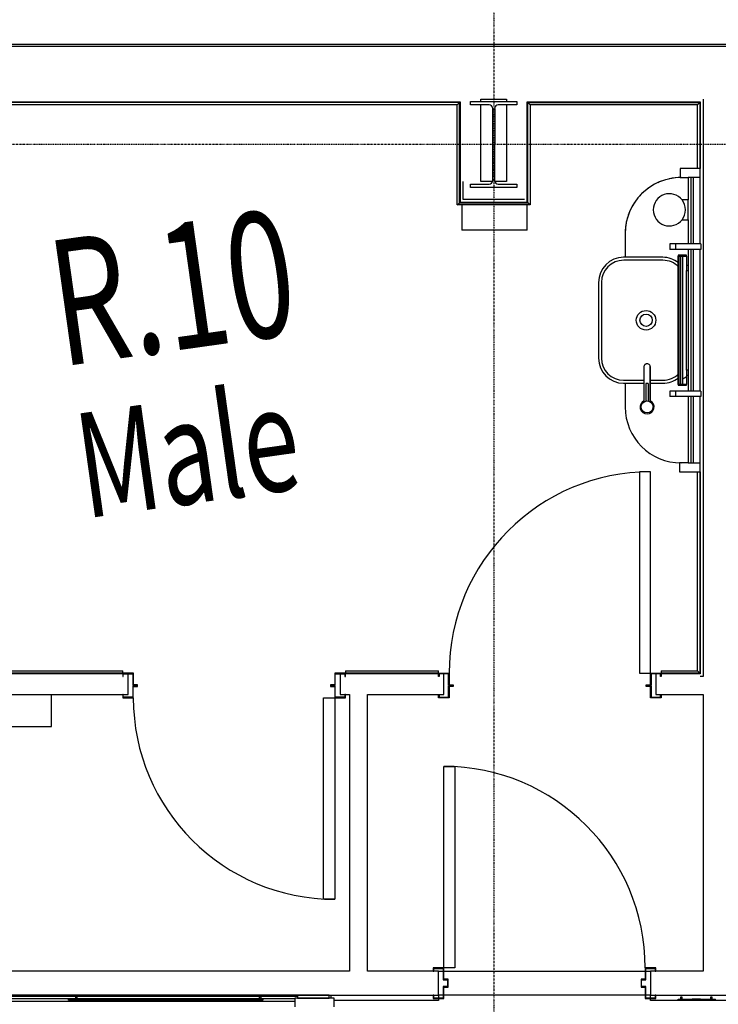
# Model space of a CAD drawing. Extents: x -87894 to 108500, y -15724 to 39750.
# Drawn here: x -19290 to -16792, y 15777 to 19297 of the extents above; entities that cross this region are included whole.
import ezdxf

# ---------------------------------------------------------------- set-up
doc = ezdxf.new("R2010")
doc.units = 0
doc.linetypes.add('X-2931-F$0$EDG-1DOT-2', pattern=[5, 2, -1.4, 0.2, -1.4])
for name, color, linetype in [('X-2931-F$0$A-AREA-IDEN', 31, 'CONTINUOUS'), ('X-2931-F$0$A-DOOR-1', 11, 'CONTINUOUS'), ('X-2931-F$0$A-DOOR-2', 11, 'CONTINUOUS'), ('X-2931-F$0$A-DOOR-FRAM-1', 11, 'CONTINUOUS'), ('X-2931-F$0$A-FLOR', 11, 'CONTINUOUS'), ('X-2931-F$0$A-FLOR-1', 11, 'CONTINUOUS'), ('X-2931-F$0$A-GENM-3', 11, 'CONTINUOUS'), ('X-2931-F$0$A-GENM-4', 11, 'CONTINUOUS'), ('X-2931-F$0$A-WALL', 8, 'CONTINUOUS'), ('X-2931-F$0$A-WALL-1', 8, 'CONTINUOUS'), ('X-2931-F$0$A-WALL-3', 8, 'CONTINUOUS'), ('X-2931-F$0$A-WALL-4', 8, 'CONTINUOUS'), ('X-2931-F$0$I-WALL-1', 8, 'CONTINUOUS'), ('X-2931-F$0$I-WALL-2', 8, 'CONTINUOUS'), ('X-2931-F$0$P-SANR-FIXT', 11, 'CONTINUOUS'), ('X-2931-F$0$P-SANR-FIXT-2', 11, 'CONTINUOUS'), ('X-2931-F$0$Q-CASE', 11, 'CONTINUOUS'), ('X-2931-F$0$Q-CASE-2', 11, 'CONTINUOUS'), ('X-2931-F$0$Q-CASE-3', 11, 'CONTINUOUS'), ('X-2931-F$0$S-COLS-2', 8, 'CONTINUOUS'), ('X-2931-F$0$S-GRID-1', 133, 'X-2931-F$0$EDG-1DOT-2'), ('X-XREF', 7, 'CONTINUOUS')]:
    doc.layers.add(name, color=color, linetype=linetype)
doc.styles.add('X-2931-F$0$EDG', font='edg.shx', dxfattribs={"width": 0.9})

# ---------------------------------------------------------------- blocks, each defined once
blk = doc.blocks.new('X-2931-F')
at = {"layer": 'X-2931-F$0$A-DOOR-1'}
for centre, start, end in [((-14508, 19166.7), 82, 172), ((-15638.3, 19236.6), 172, 262), ((-15386.4, 18226.8), 352, 82)]:
    blk.add_arc(centre, 720, start, end, dxfattribs=at)
at = {"layer": 'X-2931-F$0$A-DOOR-2'}
for p, q in [((-14447.4, 19885.2), (-14547.6, 19172.2)), ((-14508, 19166.7), (-14407.8, 19879.6)), ((-14407.8, 19879.6), (-14447.4, 19885.2)), ((-15778.1, 18529.2), (-15677.9, 19242.2)), ((-15638.3, 19236.6), (-15738.5, 18523.6)), ((-15677.9, 19242.2), (-15638.3, 19236.6)), ((-14547.6, 19172.2), (-14508, 19166.7)), ((-15386.4, 18226.8), (-15286.2, 18939.7)), ((-15286.2, 18939.7), (-15246.6, 18934.2)), ((-15246.6, 18934.2), (-15346.8, 18221.2)), ((-15738.5, 18523.6), (-15778.1, 18529.2)), ((-15346.8, 18221.2), (-15386.4, 18226.8))]:
    blk.add_line(p, q, dxfattribs=at)
at = {"layer": 'X-2931-F$0$A-DOOR-FRAM-1'}
for p, q in [((-16376.6, 19429.3), (-16378.3, 19417.4)), ((-16339, 19424), (-16376.6, 19429.3)), ((-16378.3, 19417.4), (-16376.3, 19417.1)), ((-16376.3, 19417.1), (-16374.9, 19427)), ((-16374.9, 19427), (-16341.3, 19422.3)), ((-16341.3, 19422.3), (-16347, 19381.7)), ((-16344.7, 19383.4), (-16339, 19424)), ((-16347.3, 19379.7), (-16353, 19339.1)), ((-16351.3, 19336.8), (-16345.6, 19377.4)), ((-16332.4, 19377.6), (-16347.3, 19379.7)), ((-16347, 19381.7), (-16332.1, 19379.6)), ((-16345.6, 19377.4), (-16330.7, 19375.4)), ((-16329.9, 19381.3), (-16344.7, 19383.4)), ((-16332.1, 19379.6), (-16332.4, 19377.6)), ((-16330.7, 19375.4), (-16329.9, 19381.3)), ((-16387.2, 19354), (-16388.9, 19342.1)), ((-16388.9, 19342.1), (-16351.3, 19336.8)), ((-16385.2, 19353.7), (-16387.2, 19354)), ((-16386.6, 19343.8), (-16385.2, 19353.7)), ((-16353, 19339.1), (-16386.6, 19343.8)), ((-15626, 19323.8), (-15631.7, 19283.2)), ((-15588.4, 19318.5), (-15626, 19323.8)), ((-15630, 19280.9), (-15624.3, 19321.5)), ((-15624.3, 19321.5), (-15590.7, 19316.8)), ((-15590.7, 19316.8), (-15592, 19306.9)), ((-15592, 19306.9), (-15590.1, 19306.6)), ((-15590.1, 19306.6), (-15588.4, 19318.5)), ((-15646.6, 19285.3), (-15647.4, 19279.3)), ((-15647.4, 19279.3), (-15632.6, 19277.2)), ((-15631.7, 19283.2), (-15646.6, 19285.3)), ((-15645.2, 19281), (-15644.9, 19283)), ((-15630.3, 19278.9), (-15645.2, 19281)), ((-15644.9, 19283), (-15630, 19280.9)), ((-15632.6, 19277.2), (-15638.3, 19236.6)), ((-15636, 19238.3), (-15630.3, 19278.9)), ((-15260.3, 19260.3), (-15258.6, 19272.1)), ((-15258.3, 19260), (-15260.3, 19260.3)), ((-15258.6, 19272.1), (-15221, 19266.9)), ((-15256.9, 19269.9), (-15258.3, 19260)), ((-15223.3, 19265.2), (-15256.9, 19269.9)), ((-15229, 19224.6), (-15223.3, 19265.2)), ((-15221, 19266.9), (-15226.7, 19226.3)), ((-15638.3, 19236.6), (-15600.6, 19231.3)), ((-15602.3, 19233.6), (-15636, 19238.3)), ((-15601, 19243.5), (-15602.3, 19233.6)), ((-15599, 19243.2), (-15601, 19243.5)), ((-15600.6, 19231.3), (-15599, 19243.2)), ((-15235, 19182), (-15229.2, 19222.6)), ((-15227.5, 19220.3), (-15233.3, 19179.7)), ((-15229.2, 19222.6), (-15214.4, 19220.5)), ((-15214.1, 19222.5), (-15229, 19224.6)), ((-15212.7, 19218.2), (-15227.5, 19220.3)), ((-15226.7, 19226.3), (-15211.9, 19224.2)), ((-15214.4, 19220.5), (-15214.1, 19222.5)), ((-15211.9, 19224.2), (-15212.7, 19218.2)), ((-15270.9, 19185), (-15269.2, 19196.9)), ((-15233.3, 19179.7), (-15270.9, 19185)), ((-15269.2, 19196.9), (-15267.2, 19196.6)), ((-15267.2, 19196.6), (-15268.6, 19186.7)), ((-15268.6, 19186.7), (-15235, 19182)), ((-14513.7, 19126.1), (-14508, 19166.7)), ((-14506.3, 19164.4), (-14512, 19123.8)), ((-14508, 19166.7), (-14470.4, 19161.4)), ((-14472.6, 19159.7), (-14506.3, 19164.4)), ((-14474, 19149.8), (-14472.6, 19159.7)), ((-14472.1, 19149.5), (-14474, 19149.8)), ((-14470.4, 19161.4), (-14472.1, 19149.5)), ((-14529.4, 19122.2), (-14528.6, 19128.1)), ((-14514.6, 19120.1), (-14529.4, 19122.2)), ((-14528.6, 19128.1), (-14513.7, 19126.1)), ((-14526.9, 19125.9), (-14527.1, 19123.9)), ((-14527.1, 19123.9), (-14512.3, 19121.8)), ((-14512, 19123.8), (-14526.9, 19125.9)), ((-14520.3, 19079.5), (-14514.6, 19120.1)), ((-14512.3, 19121.8), (-14518, 19081.2)), ((-14482.6, 19074.2), (-14520.3, 19079.5)), ((-14518, 19081.2), (-14484.3, 19076.5)), ((-14484.3, 19076.5), (-14482.9, 19086.4)), ((-14482.9, 19086.4), (-14481, 19086.1)), ((-14481, 19086.1), (-14482.6, 19074.2)), ((-15424, 18232), (-15425.7, 18220.2)), ((-15386.4, 18226.8), (-15424, 18232)), ((-15425.7, 18220.2), (-15423.7, 18219.9)), ((-15423.7, 18219.9), (-15422.3, 18229.8)), ((-15422.3, 18229.8), (-15388.6, 18225)), ((-15388.6, 18225), (-15394.3, 18184.4)), ((-15392.1, 18186.1), (-15386.4, 18226.8)), ((-15394.3, 18184.4), (-15379.5, 18182.4)), ((-15377.2, 18184.1), (-15392.1, 18186.1)), ((-15379.5, 18182.4), (-15382.8, 18158.6)), ((-15381.1, 18156.3), (-15377.2, 18184.1)), ((-15437.6, 18135), (-15439.3, 18123.1)), ((-15435.7, 18134.7), (-15437.6, 18135)), ((-15437, 18124.8), (-15435.7, 18134.7)), ((-15397.7, 18160.7), (-15403.4, 18120.1)), ((-15401.7, 18117.8), (-15396, 18158.4)), ((-15382.8, 18158.6), (-15397.7, 18160.7)), ((-15396, 18158.4), (-15381.1, 18156.3)), ((-14673.4, 18126.5), (-14679.1, 18085.9)), ((-14635.7, 18121.3), (-14673.4, 18126.5)), ((-15439.3, 18123.1), (-15401.7, 18117.8)), ((-15403.4, 18120.1), (-15437, 18124.8)), ((-14677.4, 18083.7), (-14671.7, 18124.3)), ((-14671.7, 18124.3), (-14638, 18119.6)), ((-14638, 18119.6), (-14639.4, 18109.7)), ((-14639.4, 18109.7), (-14637.4, 18109.4)), ((-14637.4, 18109.4), (-14635.7, 18121.3)), ((-14693.9, 18088), (-14697.8, 18060.3)), ((-14697.8, 18060.3), (-14683, 18058.2)), ((-14695.6, 18062), (-14692.2, 18085.8)), ((-14680.7, 18059.9), (-14695.6, 18062)), ((-14679.1, 18085.9), (-14693.9, 18088)), ((-14692.2, 18085.8), (-14677.4, 18083.7)), ((-14683, 18058.2), (-14688.7, 18017.6)), ((-14686.4, 18019.3), (-14680.7, 18059.9)), ((-14651.4, 18024.5), (-14652.8, 18014.6)), ((-14649.4, 18024.2), (-14651.4, 18024.5)), ((-14651.1, 18012.3), (-14649.4, 18024.2)), ((-14688.7, 18017.6), (-14651.1, 18012.3)), ((-14652.8, 18014.6), (-14686.4, 18019.3))]:
    blk.add_line(p, q, dxfattribs=at)
at = {"layer": 'X-2931-F$0$A-FLOR'}
for p, q in [((-15402, 18130), (-15418.8, 18132.3)), ((-14687, 18029.5), (-15400, 18129.7)), ((-14668.2, 18026.9), (-14685, 18029.2))]:
    blk.add_line(p, q, dxfattribs=at)
at = {"layer": 'X-2931-F$0$A-FLOR-1'}
for p, q in [((-15406.9, 18217.5), (-15390, 18215.1)), ((-15388, 18214.9), (-14675, 18114.7)), ((-14673.1, 18114.4), (-14656.2, 18112))]:
    blk.add_line(p, q, dxfattribs=at)
at = {"layer": 'X-2931-F$0$A-GENM-3'}
for p, q in [((-15918.1, 18202.5), (-15919.5, 18192.6)), ((-15806.2, 18186.8), (-15918.1, 18202.5)), ((-15928.4, 18193.9), (-15932.9, 18162.2)), ((-15789.9, 18174.4), (-15928.4, 18193.9)), ((-15919.5, 18192.6), (-15807.6, 18176.9)), ((-15807.6, 18176.9), (-15806.2, 18186.8)), ((-15794.3, 18142.7), (-15789.9, 18174.4))]:
    blk.add_line(p, q, dxfattribs=at)
at = {"layer": 'X-2931-F$0$A-GENM-4'}
for p, q in [((-14909.2, 21275), (-17128.7, 21586.9)), ((-14900.2, 21281.8), (-17127.6, 21594.8)), ((-14959, 20920.5), (-14909.2, 21275)), ((-14950, 20927.3), (-14900.2, 21281.8)), ((-14909.2, 21275), (-14900.2, 21281.8)), ((-14708.3, 20893.3), (-14658.5, 21247.8)), ((-14651.7, 21238.8), (-14701.5, 20884.3)), ((-14658.5, 21247.8), (-14049.9, 21162.3)), ((-14651.7, 21238.8), (-14658.5, 21247.8)), ((-14058.8, 21155.5), (-14651.7, 21238.8)), ((-14090.6, 20929.4), (-14058.8, 21155.5)), ((-14049.9, 21162.3), (-14082.7, 20928.3)), ((-14058.8, 21155.5), (-14049.9, 21162.3)), ((-14959, 20920.5), (-14950, 20927.3)), ((-14701.5, 20884.3), (-14959, 20920.5)), ((-14950, 20927.3), (-14708.3, 20893.3)), ((-14701.5, 20884.3), (-14708.3, 20893.3)), ((-14340.5, 19151.2), (-14241.5, 19856)), ((-14233.6, 19854.9), (-14333.8, 19142.2)), ((-16376.6, 19429.3), (-17411.5, 19574.8)), ((-17410.4, 19582.6), (-16375.5, 19437.2)), ((-16376.6, 19429.3), (-16375.5, 19437.2)), ((-15587.3, 19326.4), (-15588.4, 19318.5)), ((-15587.3, 19326.4), (-15257.5, 19280.1)), ((-15258.6, 19272.2), (-15588.4, 19318.5)), ((-15258.6, 19272.2), (-15257.5, 19280.1)), ((-14469.3, 19169.3), (-14470.4, 19161.4)), ((-14333.8, 19142.2), (-14470.4, 19161.4)), ((-14469.3, 19169.3), (-14340.5, 19151.2)), ((-14340.5, 19151.2), (-14333.8, 19142.2)), ((-16705.3, 18305.8), (-16706.4, 18297.9)), ((-16698.9, 18304.9), (-16705.3, 18305.8)), ((-16698.9, 18304.9), (-16705.3, 18305.8)), ((-16700, 18297), (-16698.9, 18304.9)), ((-16731.7, 18299.4), (-16731.4, 18301.4)), ((-16709.8, 18296.3), (-16731.7, 18299.4)), ((-16731.4, 18301.4), (-16709.5, 18298.3)), ((-16709.5, 18298.3), (-16709.8, 18296.3)), ((-16689.4, 18293.4), (-16709.8, 18296.3)), ((-16709.5, 18298.3), (-16689.1, 18295.4)), ((-16689.1, 18295.4), (-16689.4, 18293.4)), ((-16672.2, 18291), (-16689.4, 18293.4)), ((-16689.1, 18295.4), (-16671.9, 18293)), ((-16671.9, 18293), (-16672.2, 18291)), ((-16663.1, 18289.7), (-16672.2, 18291)), ((-16672.2, 18291), (-16669.5, 18290.6)), ((-16667.4, 18290.4), (-16672.2, 18291)), ((-16671.9, 18293), (-16667.1, 18292.3)), ((-16669.2, 18292.6), (-16671.9, 18293)), ((-16671.9, 18293), (-16662.8, 18291.7)), ((-16669.2, 18292.6), (-16669.5, 18290.6)), ((-16669.5, 18290.6), (-16665.8, 18290.1)), ((-16665.5, 18292.1), (-16669.2, 18292.6)), ((-16667.1, 18292.3), (-16667.4, 18290.4)), ((-16665.8, 18290.1), (-16667.4, 18290.4)), ((-16667.1, 18292.3), (-16665.5, 18292.1)), ((-16665.5, 18292.1), (-16665.8, 18290.1)), ((-16665.5, 18292.1), (-16665.8, 18290.1)), ((-16662.8, 18291.7), (-16663.1, 18289.7)), ((-16644.2, 18287.1), (-16663.1, 18289.7)), ((-16662.8, 18291.7), (-16643.9, 18289.1)), ((-16643.9, 18289.1), (-16644.2, 18287.1)), ((-16606.7, 18281.8), (-16644.2, 18287.1)), ((-16643.9, 18289.1), (-16606.4, 18283.8)), ((-16606.4, 18283.8), (-16606.7, 18281.8)), ((-16588, 18279.2), (-16606.7, 18281.8)), ((-16606.4, 18283.8), (-16587.8, 18281.2)), ((-16593.1, 18281.9), (-16593.4, 18279.9)), ((-16589.4, 18279.4), (-16593.4, 18279.9)), ((-16593.4, 18279.9), (-16588, 18279.2)), ((-16587.8, 18281.2), (-16593.1, 18281.9)), ((-16593.1, 18281.9), (-16589.1, 18281.4)), ((-16590.4, 18281.5), (-16590.7, 18279.6)), ((-16590.4, 18281.5), (-16590.7, 18279.6)), ((-16588, 18279.2), (-16590.7, 18279.6)), ((-16590.7, 18279.6), (-16588, 18279.2)), ((-16587.8, 18281.2), (-16590.4, 18281.5)), ((-16590.4, 18281.5), (-16587.8, 18281.2)), ((-16589.1, 18281.4), (-16589.4, 18279.4)), ((-16587.8, 18281.2), (-16588, 18279.2)), ((-16580.2, 18278.1), (-16588, 18279.2)), ((-16587.8, 18281.2), (-16579.9, 18280.1)), ((-16579.9, 18280.1), (-16580.2, 18278.1)), ((-16567.5, 18276.3), (-16580.2, 18278.1)), ((-16579.9, 18280.1), (-16567.2, 18278.3)), ((-16567.2, 18278.3), (-16567.5, 18276.3)), ((-16554.9, 18274.5), (-16567.5, 18276.3)), ((-16567.2, 18278.3), (-16554.6, 18276.5)), ((-16554.6, 18276.5), (-16554.9, 18274.5)), ((-16544.7, 18273.1), (-16554.9, 18274.5)), ((-16554.6, 18276.5), (-16544.4, 18275.1)), ((-16544.4, 18275.1), (-16544.7, 18273.1)), ((-16535.5, 18271.8), (-16544.7, 18273.1)), ((-16544.4, 18275.1), (-16535.3, 18273.8)), ((-16544.1, 18275), (-16544.4, 18273.1)), ((-16544.1, 18275), (-16544.4, 18273.1)), ((-16535.3, 18273.8), (-16535.5, 18271.8)), ((-16486.8, 18265), (-16535.5, 18271.8)), ((-16535.3, 18273.8), (-16486.5, 18267)), ((-16486.5, 18267), (-16486.8, 18265)), ((-16486.5, 18267), (-16472.4, 18265)), ((-16472.6, 18263), (-16486.8, 18265)), ((-16472.4, 18265), (-16472.6, 18263)), ((-16452.2, 18260.1), (-16472.6, 18263)), ((-16472.4, 18265), (-16452, 18262.1)), ((-16452, 18262.1), (-16452.2, 18260.1)), ((-16435.1, 18257.7), (-16452.2, 18260.1)), ((-16452, 18262.1), (-16434.8, 18259.7)), ((-16434.8, 18259.7), (-16435.1, 18257.7)), ((-16426, 18256.4), (-16435.1, 18257.7)), ((-16435.1, 18257.7), (-16432.4, 18257.3)), ((-16430.3, 18257), (-16435.1, 18257.7)), ((-16434.8, 18259.7), (-16430, 18259)), ((-16432.1, 18259.3), (-16434.8, 18259.7)), ((-16434.8, 18259.7), (-16425.7, 18258.4)), ((-16432.1, 18259.3), (-16432.4, 18257.3)), ((-16432.4, 18257.3), (-16428.7, 18256.8)), ((-16428.4, 18258.8), (-16432.1, 18259.3)), ((-16430, 18259), (-16430.3, 18257)), ((-16428.7, 18256.8), (-16430.3, 18257)), ((-16430, 18259), (-16428.4, 18258.8)), ((-16428.4, 18258.8), (-16428.7, 18256.8)), ((-16428.4, 18258.8), (-16428.7, 18256.8)), ((-16425.7, 18258.4), (-16426, 18256.4)), ((-16404.5, 18253.4), (-16426, 18256.4)), ((-16425.7, 18258.4), (-16404.2, 18255.4)), ((-16411, 18256.3), (-16411.2, 18254.4)), ((-16411, 18256.3), (-16411.2, 18254.4)), ((-16409.5, 18254.1), (-16411.2, 18254.4)), ((-16411.2, 18254.4), (-16408.3, 18253.9)), ((-16408, 18255.9), (-16411, 18256.3)), ((-16411, 18256.3), (-16409.3, 18256.1)), ((-16409.3, 18256.1), (-16409.5, 18254.1)), ((-16404.5, 18253.4), (-16409.5, 18254.1)), ((-16409.3, 18256.1), (-16404.2, 18255.4)), ((-16408, 18255.9), (-16408.3, 18253.9)), ((-16408.3, 18253.9), (-16404.5, 18253.4)), ((-16404.2, 18255.4), (-16408, 18255.9)), ((-16404.2, 18255.4), (-16404.5, 18253.4)), ((-16396, 18252.2), (-16404.5, 18253.4)), ((-16404.2, 18255.4), (-16395.7, 18254.2)), ((-16395.7, 18254.2), (-16396, 18252.2)), ((-16384.3, 18250.6), (-16396, 18252.2)), ((-16395.7, 18254.2), (-16384, 18252.5)), ((-16384.3, 18250.6), (-16384, 18252.5)), ((-16372.5, 18248.9), (-16384.3, 18250.6)), ((-16384, 18252.5), (-16372.2, 18250.9)), ((-16372.2, 18250.9), (-16372.5, 18248.9)), ((-16364.1, 18247.7), (-16372.5, 18248.9)), ((-16372.2, 18250.9), (-16363.8, 18249.7)), ((-16363.8, 18249.7), (-16364.1, 18247.7)), ((-16364.1, 18247.7), (-16360.3, 18247.2)), ((-16359, 18247), (-16364.1, 18247.7)), ((-16334.7, 18243.6), (-16364.1, 18247.7)), ((-16363.8, 18249.7), (-16358.8, 18249)), ((-16360, 18249.2), (-16363.8, 18249.7)), ((-16363.8, 18249.7), (-16334.4, 18245.6)), ((-16360, 18249.2), (-16360.3, 18247.2)), ((-16360.3, 18247.2), (-16357.4, 18246.8)), ((-16357.1, 18248.8), (-16360, 18249.2)), ((-16358.8, 18249), (-16359, 18247)), ((-16357.4, 18246.8), (-16359, 18247)), ((-16358.8, 18249), (-16357.1, 18248.8)), ((-16357.1, 18248.8), (-16357.4, 18246.8)), ((-16357.1, 18248.8), (-16357.4, 18246.8)), ((-16341.2, 18246.5), (-16341.5, 18244.5)), ((-16341.2, 18246.5), (-16341.5, 18244.5)), ((-16339.8, 18244.3), (-16341.5, 18244.5)), ((-16341.5, 18244.5), (-16338.6, 18244.1)), ((-16338.3, 18246.1), (-16341.2, 18246.5)), ((-16341.2, 18246.5), (-16339.5, 18246.3)), ((-16339.5, 18246.3), (-16339.8, 18244.3)), ((-16334.7, 18243.6), (-16339.8, 18244.3)), ((-16339.5, 18246.3), (-16334.4, 18245.6)), ((-16338.3, 18246.1), (-16338.6, 18244.1)), ((-16338.6, 18244.1), (-16334.7, 18243.6)), ((-16334.4, 18245.6), (-16338.3, 18246.1)), ((-16334.4, 18245.6), (-16334.7, 18243.6)), ((-16326.3, 18242.4), (-16334.7, 18243.6)), ((-16334.4, 18245.6), (-16326, 18244.4)), ((-16326, 18244.4), (-16326.3, 18242.4)), ((-16314.6, 18240.8), (-16326.3, 18242.4)), ((-16326, 18244.4), (-16314.3, 18242.7)), ((-16314.6, 18240.8), (-16314.3, 18242.7)), ((-16302.8, 18239.1), (-16314.6, 18240.8)), ((-16314.3, 18242.7), (-16302.5, 18241.1)), ((-16302.5, 18241.1), (-16302.8, 18239.1)), ((-16294.4, 18237.9), (-16302.8, 18239.1)), ((-16302.5, 18241.1), (-16294.1, 18239.9)), ((-16294.1, 18239.9), (-16294.4, 18237.9)), ((-16294.4, 18237.9), (-16290.5, 18237.4)), ((-16289.3, 18237.2), (-16294.4, 18237.9)), ((-16267.6, 18234.2), (-16294.4, 18237.9)), ((-16294.1, 18239.9), (-16289, 18239.2)), ((-16290.3, 18239.4), (-16294.1, 18239.9)), ((-16294.1, 18239.9), (-16267.3, 18236.1)), ((-16290.3, 18239.4), (-16290.5, 18237.4)), ((-16290.5, 18237.4), (-16287.6, 18237)), ((-16287.3, 18239), (-16290.3, 18239.4)), ((-16289, 18239.2), (-16289.3, 18237.2)), ((-16287.6, 18237), (-16289.3, 18237.2)), ((-16289, 18239.2), (-16287.3, 18239)), ((-16287.3, 18239), (-16287.6, 18237)), ((-16287.3, 18239), (-16287.6, 18237)), ((-16267.3, 18236.1), (-16267.6, 18234.2)), ((-16257.8, 18232.8), (-16267.6, 18234.2)), ((-16267.3, 18236.1), (-16257.5, 18234.8)), ((-16257.5, 18234.8), (-16257.8, 18232.8)), ((-16236.4, 18229.8), (-16257.8, 18232.8)), ((-16257.5, 18234.8), (-16236.1, 18231.8)), ((-16236.1, 18231.8), (-16236.4, 18229.8)), ((-16236.1, 18231.8), (-16214.6, 18228.7)), ((-16214.9, 18226.8), (-16236.4, 18229.8)), ((-16214.6, 18228.7), (-16214.9, 18226.8)), ((-16205.6, 18225.5), (-16214.9, 18226.8)), ((-16214.6, 18228.7), (-16205.3, 18227.4)), ((-16205.6, 18225.5), (-16205.3, 18227.4)), ((-16183.5, 18222.4), (-16205.6, 18225.5)), ((-16205.3, 18227.4), (-16183.3, 18224.3)), ((-16188.6, 18225.1), (-16188.9, 18223.1)), ((-16184.9, 18222.5), (-16188.9, 18223.1)), ((-16188.9, 18223.1), (-16183.5, 18222.4)), ((-16183.3, 18224.3), (-16188.6, 18225.1)), ((-16188.6, 18225.1), (-16184.6, 18224.5)), ((-16185.9, 18224.7), (-16186.2, 18222.7)), ((-16185.9, 18224.7), (-16186.2, 18222.7)), ((-16183.5, 18222.4), (-16186.2, 18222.7)), ((-16186.2, 18222.7), (-16183.5, 18222.4)), ((-16183.3, 18224.3), (-16185.9, 18224.7)), ((-16185.9, 18224.7), (-16183.3, 18224.3)), ((-16184.6, 18224.5), (-16184.9, 18222.5)), ((-16183.3, 18224.3), (-16183.5, 18222.4)), ((-16175.7, 18221.2), (-16183.5, 18222.4)), ((-16183.3, 18224.3), (-16175.4, 18223.2)), ((-16175.4, 18223.2), (-16175.7, 18221.2)), ((-16163, 18219.5), (-16175.7, 18221.2)), ((-16175.4, 18223.2), (-16162.7, 18221.4)), ((-16162.7, 18221.4), (-16163, 18219.5)), ((-16150.4, 18217.7), (-16163, 18219.5)), ((-16162.7, 18221.4), (-16150.1, 18219.7)), ((-16150.1, 18219.7), (-16150.4, 18217.7)), ((-16140.2, 18216.3), (-16150.4, 18217.7)), ((-16150.1, 18219.7), (-16139.9, 18218.2)), ((-16139.9, 18218.2), (-16140.2, 18216.3)), ((-16113.1, 18212.5), (-16140.2, 18216.3)), ((-16139.6, 18218.2), (-16139.9, 18216.2)), ((-16139.6, 18218.2), (-16139.9, 18216.2)), ((-16139.9, 18218.2), (-16112.9, 18214.4)), ((-16112.9, 18214.4), (-16113.1, 18212.5)), ((-16106.1, 18211.5), (-16113.1, 18212.5)), ((-16112.9, 18214.4), (-16105.9, 18213.5)), ((-16105.9, 18213.5), (-16106.1, 18211.5)), ((-16043.4, 18202.7), (-16106.1, 18211.5)), ((-16105.9, 18213.5), (-16043.1, 18204.6)), ((-16054.2, 18214.3), (-16055.3, 18206.4)), ((-16047.8, 18213.4), (-16054.2, 18214.3)), ((-16047.8, 18213.4), (-16054.2, 18214.3)), ((-16048.9, 18205.4), (-16047.8, 18213.4)), ((-16043.1, 18204.6), (-16043.4, 18202.7)), ((-14572.2, 17996.6), (-14571.9, 17998.6)), ((-14528.9, 17990.5), (-14572.2, 17996.6)), ((-14571.9, 17998.6), (-14528.7, 17992.5)), ((-14563.5, 18005.5), (-14564.6, 17997.5)), ((-14557.1, 18004.5), (-14563.5, 18005.5)), ((-14557.1, 18004.5), (-14563.5, 18005.5)), ((-14558.2, 17996.6), (-14557.1, 18004.5)), ((-14528.7, 17992.5), (-14528.9, 17990.5)), ((-14512.6, 17988.2), (-14528.9, 17990.5)), ((-14528.7, 17992.5), (-14512.3, 17990.2)), ((-14523.1, 17991.7), (-14523.4, 17989.7)), ((-14523.4, 17989.7), (-14493.7, 17985.5)), ((-14523.4, 17989.7), (-14512.6, 17988.2)), ((-14512.3, 17990.2), (-14523.1, 17991.7)), ((-14493.4, 17987.5), (-14523.1, 17991.7)), ((-14508.1, 17987.6), (-14518.4, 17989)), ((-14518.2, 17991), (-14507.8, 17989.5)), ((-14512.3, 17990.2), (-14512.6, 17988.2)), ((-14512.6, 17988.2), (-14504.4, 17987.1)), ((-14507.8, 17987.5), (-14512.6, 17988.2)), ((-14512.3, 17990.2), (-14507.5, 17989.5)), ((-14504.2, 17989), (-14512.3, 17990.2)), ((-14498.6, 17986.2), (-14509, 17987.7)), ((-14508.7, 17989.7), (-14498.4, 17988.2)), ((-14507.5, 17989.5), (-14507.8, 17987.5)), ((-14504.4, 17987.1), (-14507.8, 17987.5)), ((-14507.5, 17989.5), (-14504.2, 17989)), ((-14504.4, 17987.1), (-14504.2, 17989)), ((-14486.7, 17984.6), (-14504.4, 17987.1)), ((-14504.4, 17987.1), (-14493.7, 17985.5)), ((-14493.4, 17987.5), (-14504.2, 17989)), ((-14504.2, 17989), (-14486.4, 17986.5)), ((-14493.7, 17985.5), (-14493.4, 17987.5)), ((-14486.4, 17986.5), (-14486.7, 17984.6)), ((-14486.4, 17986.5), (-14439.8, 17980)), ((-14457.1, 17990.5), (-14458.2, 17982.6)), ((-14450.6, 17989.6), (-14457.1, 17990.5)), ((-14450.6, 17989.6), (-14457.1, 17990.5)), ((-14451.8, 17981.7), (-14450.6, 17989.6)), ((-14440.1, 17978), (-14486.7, 17984.6)), ((-14440.1, 17978), (-14439.8, 17980))]:
    blk.add_line(p, q, dxfattribs=at)
at = {"layer": 'X-2931-F$0$A-WALL'}
for p, q in [((-14118.8, 20901.1), (-14151.8, 20666.4)), ((-14109.9, 20899.8), (-14142.9, 20665.2)), ((-14085.2, 20896.4), (-14128.7, 20902.5)), ((-14154.6, 20646.6), (-14225, 20145.5)), ((-14145.7, 20645.3), (-14216.1, 20144.3)), ((-14227.8, 20125.7), (-14260.8, 19891)), ((-14218.9, 20124.5), (-14251.9, 19889.8)), ((-14270.7, 19892.4), (-14227.1, 19886.3))]:
    blk.add_line(p, q, dxfattribs=at)
at = {"layer": 'X-2931-F$0$A-WALL-1'}
blk.add_line((-14823.2, 21283.1), (-14732.1, 21270.3), dxfattribs=at)
at = {"layer": 'X-2931-F$0$A-WALL-3'}
for p, q in [((-18728.9, 18594.5), (-15918.5, 18199.5)), ((-15918.1, 18202.5), (-18728.5, 18597.5)), ((-15918.5, 18199.5), (-15918.1, 18202.5))]:
    blk.add_line(p, q, dxfattribs=at)
at = {"layer": 'X-2931-F$0$A-WALL-4'}
for p, q in [((-15928.9, 18190.9), (-18730.3, 18584.6)), ((-15930.3, 18181), (-18731.7, 18574.7)), ((-15800.5, 18175.9), (-15799.1, 18185.8)), ((-15421.5, 18113.5), (-15791.1, 18165.5)), ((-15418.8, 18132.3), (-15420.2, 18122.4)), ((-15420.5, 18120.5), (-15421.5, 18113.5)), ((-14669.6, 18017), (-14668.2, 18026.9)), ((-14670.8, 18008), (-14669.9, 18015)), ((-13472.6, 17839.6), (-14670.8, 18008))]:
    blk.add_line(p, q, dxfattribs=at)
at = {"layer": 'X-2931-F$0$I-WALL-1'}
for p, q in [((-17149.1, 21599.9), (-14897.9, 21283.5)), ((-14897.9, 21283.5), (-14947.7, 20929)), ((-14864.1, 20992), (-14826, 21263)), ((-14824.4, 21274.7), (-14823.2, 21283.1)), ((-14732.1, 21270.3), (-14733.3, 21261.9)), ((-14734.9, 21250.2), (-14773, 20979.2)), ((-14710.1, 20895.6), (-14660.2, 21250.1)), ((-14660.2, 21250.1), (-14047.6, 21164)), ((-14036.3, 21172.5), (-14323.5, 19128.6)), ((-14047.6, 21164), (-14080.7, 20928.1)), ((-14927.5, 21000.9), (-14936.4, 20937.5)), ((-14823.4, 20986.3), (-14864.1, 20992)), ((-14773, 20979.2), (-14813.8, 20984.9)), ((-14947.7, 20929), (-14710.1, 20895.6)), ((-14936.4, 20937.5), (-14718.6, 20906.9)), ((-14231.6, 19854.6), (-14332, 19139.9)), ((-16358.1, 19424.6), (-17411.8, 19572.7)), ((-17465.6, 19505.6), (-16368.4, 19351.4)), ((-16368.4, 19351.4), (-16358.1, 19424.6)), ((-15607.5, 19319.2), (-15617.8, 19245.9)), ((-15240.1, 19267.5), (-15607.5, 19319.2)), ((-15250.4, 19194.2), (-15240.1, 19267.5)), ((-15584.1, 19241.1), (-15721.8, 18261.8)), ((-15658.4, 18252.9), (-15520.7, 19232.2)), ((-15617.8, 19245.9), (-15584.1, 19241.1)), ((-15520.7, 19232.2), (-15250.4, 19194.2)), ((-14489.5, 19162), (-14499.8, 19088.7)), ((-14332, 19139.9), (-14489.5, 19162)), ((-14323.5, 19128.6), (-14333.4, 19130)), ((-14499.8, 19088.7), (-14332.4, 19065.2)), ((-14332.4, 19065.2), (-14470.1, 18085.9)), ((-15721.8, 18261.8), (-17603.3, 18526.2)), ((-15406.9, 18217.5), (-15658.4, 18252.9)), ((-15918.1, 18202.5), (-15418.8, 18132.3)), ((-15418.8, 18132.3), (-15406.9, 18217.5)), ((-14656.2, 18112), (-14668.2, 18026.9)), ((-14470.1, 18085.9), (-14656.2, 18112)), ((-14668.2, 18026.9), (-13470, 17858.5))]:
    blk.add_line(p, q, dxfattribs=at)
at = {"layer": 'X-2931-F$0$I-WALL-2'}
for p, q in [((-17484.4, 21849), (2949.8, 18977.1)), ((2950.5, 18982.1), (-17483.7, 21853.9)), ((-14152, 20938.1), (-14156.5, 20906.4)), ((-14080.7, 20928.1), (-14152, 20938.1)), ((-14118.1, 20661.7), (-14080.7, 20928.1)), ((-14156.5, 20906.4), (-14128.7, 20902.5)), ((-14128.7, 20902.5), (-14139.8, 20823.5)), ((-14149.7, 20753.2), (-14161.7, 20667.8)), ((-14164.5, 20648), (-14234.8, 20147.8)), ((-14191.4, 20140.8), (-14120.9, 20641.9)), ((-14237.7, 20127.1), (-14270.7, 19892.4)), ((-14231.6, 19854.6), (-14194.1, 20121)), ((-14301.4, 19896.7), (-14305.8, 19865)), ((-14270.7, 19892.4), (-14301.4, 19896.7)), ((-14305.8, 19865), (-14231.6, 19854.6))]:
    blk.add_line(p, q, dxfattribs=at)
at = {"layer": 'X-2931-F$0$P-SANR-FIXT'}
for p, q in [((-14259, 20622.4), (-14397.6, 20641.9)), ((-14257.5, 20632.8), (-14396.2, 20652.3)), ((-14497.8, 20575.7), (-14535.4, 20308.3)), ((-14487.4, 20574.2), (-14525, 20306.8)), ((-14458.8, 20206.7), (-14386.9, 20196.6)), ((-14457.3, 20217.1), (-14385.4, 20206.9)), ((-14363.5, 20203.9), (-14318.7, 20197.6)), ((-14364.9, 20193.5), (-14320.2, 20187.2))]:
    blk.add_line(p, q, dxfattribs=at)
for radius in [35, 22]:
    blk.add_circle((-14348.3, 20418.3), radius, dxfattribs=at)
for centre, radius, start, end in [((-14408.7, 20563.2), 90, 82, 172), ((-14408.7, 20563.2), 79.5, 82, 172), ((-14270.1, 20543.7), 90, 43.9602, 82), ((-14270.1, 20543.7), 79.5, 36.2875, 82), ((-14446.3, 20295.8), 90, 172, 262), ((-14446.3, 20295.8), 79.5, 172, 262), ((-14307.6, 20276.3), 79.5, 262, 307.7125), ((-14307.6, 20276.3), 90, 262, 300.0398)]:
    blk.add_arc(centre, radius, start, end, dxfattribs=at)
at = {"layer": 'X-2931-F$0$P-SANR-FIXT-2'}
for p, q in [((-14943.1, 20918.3), (-14955.7, 20828.6)), ((-14724, 20796), (-14711.4, 20885.7)), ((-14724, 20796), (-14955.7, 20828.6)), ((-14139.8, 20823.5), (-14160.8, 20826.5)), ((-14149.7, 20753.2), (-14139.8, 20823.5)), ((-14170.7, 20756.2), (-14149.7, 20753.2)), ((-14378.6, 20256), (-14396.2, 20130.6)), ((-14378.6, 20256), (-14395.6, 20134.6)), ((-14356.6, 20252.9), (-14374.2, 20127.5)), ((-14373.6, 20131.5), (-14356.6, 20252.9)), ((-14380, 20194.6), (-14388.7, 20132.3)), ((-14372.1, 20193.5), (-14380.9, 20131.2)), ((-14372.1, 20193.5), (-14380, 20194.6)), ((-16654.6, 19276.5), (-16638.8, 19389.4)), ((-16922, 19314), (-16654.6, 19276.5))]:
    blk.add_line(p, q, dxfattribs=at)
blk.add_circle((-14387.7, 20110.8), 21.5, dxfattribs=at)
for centre, radius, start, end in [((-14210.6, 20797.6), 57.5, 30.0893, 313.9107), ((-14210.6, 20797.6), 57.5, 313.9107, 30.0893), ((-14387.7, 20110.8), 25, 108.3594, 55.6406), ((-14387.7, 20110.8), 25, 108.3594, 55.6406)]:
    blk.add_arc(centre, radius, start, end, dxfattribs=at)
blk.add_ellipse((-14367.6, 20254.4), major_axis=(11, -1.5), ratio=0.819152, start_param=0, end_param=3.141593, dxfattribs=at)
blk.add_open_spline([(-14356.6, 20252.9), (-14356.4, 20254.2), (-14356.7, 20256.3), (-14358.1, 20258.9), (-14360.2, 20261.1), (-14363.8, 20263.1), (-14368.4, 20263.8), (-14372.4, 20263), (-14375.5, 20261.4), (-14377.7, 20258.9), (-14378.4, 20257), (-14378.6, 20256)], degree=3, knots=[0, 0, 0, 0, 0.142857, 0.214286, 0.285714, 0.428571, 0.571429, 0.678571, 0.785714, 0.892857, 1, 1, 1, 1], dxfattribs=at)
at = {"layer": 'X-2931-F$0$Q-CASE'}
for p, q in [((-14246.8, 20193.1), (-14243.4, 20194.4)), ((-14243.4, 20194.4), (-14238.1, 20196.5)), ((-14238.1, 20196.5), (-14232.7, 20198.7))]:
    blk.add_line(p, q, dxfattribs=at)
at = {"layer": 'X-2931-F$0$Q-CASE-2'}
for p, q in [((-14379.1, 20735.7), (-14390.9, 20651.5)), ((-14225.7, 20676.8), (-14228.5, 20657)), ((-14205.9, 20674), (-14225.7, 20676.8)), ((-14205.9, 20674), (-14208.7, 20654.2)), ((-14116.8, 20661.5), (-14205.9, 20674)), ((-14116.8, 20661.5), (-14119.6, 20641.7)), ((-14266.3, 20175.3), (-14202.5, 20629.3)), ((-14208.7, 20654.2), (-14228.5, 20657)), ((-14119.6, 20641.7), (-14208.7, 20654.2)), ((-14172.8, 20625.1), (-14177.3, 20593)), ((-14203.7, 20405.3), (-14179.9, 20574.4)), ((-14229.4, 20221.9), (-14203.7, 20405.3)), ((-14453.5, 20205.9), (-14465.4, 20121.7)), ((-14232.1, 20203.3), (-14236.6, 20171.2)), ((-14298.9, 20155.9), (-14301.7, 20136.1)), ((-14281.9, 20133.3), (-14301.7, 20136.1)), ((-14279.1, 20153.1), (-14298.9, 20155.9)), ((-14279.1, 20153.1), (-14281.9, 20133.3)), ((-14192.8, 20120.8), (-14281.9, 20133.3)), ((-14190, 20140.6), (-14279.1, 20153.1)), ((-14190, 20140.6), (-14192.8, 20120.8))]:
    blk.add_line(p, q, dxfattribs=at)
for centre, start, end in [((-14181, 20707.9), 82, 172), ((-14181, 20707.9), 82, 94.3466), ((-14181, 20707.9), 124.2295, 131.4292), ((-14181, 20707.9), 111.5585, 119.0594), ((-14181, 20707.9), 98.4166, 106.6996), ((-14181, 20707.9), 136.7449, 143.8134), ((-14181, 20707.9), 149.19, 156.2295), ((-14181, 20707.9), 161.5992, 164.5001), ((-14181, 20707.9), 164.5001, 172), ((-14267.3, 20093.9), 172, 262)]:
    blk.add_arc(centre, 200, start, end, dxfattribs=at)
at = {"layer": 'X-2931-F$0$Q-CASE-3'}
for p, q in [((-14201, 20629.1), (-14264.8, 20175.1)), ((-14194.7, 20628.2), (-14258.5, 20174.2)), ((-14258.5, 20174.2), (-14194.7, 20628.2)), ((-14249.6, 20173), (-14185.8, 20627)), ((-14202, 20632.6), (-14202.5, 20629.3)), ((-14202.5, 20629.3), (-14172.8, 20625.1)), ((-14172.3, 20628.4), (-14202, 20632.6)), ((-14194.7, 20628.2), (-14201, 20629.1)), ((-14185.8, 20627), (-14194.7, 20628.2)), ((-14172.8, 20625.1), (-14172.3, 20628.4)), ((-14177.4, 20592.3), (-14179.9, 20574.4)), ((-14172.4, 20591.6), (-14177.4, 20592.3)), ((-14179.9, 20574.4), (-14175, 20573.7)), ((-14229.4, 20221.9), (-14232, 20204)), ((-14232, 20204), (-14227, 20203.3)), ((-14224.5, 20221.3), (-14229.4, 20221.9)), ((-14266.3, 20175.3), (-14266.7, 20172.1)), ((-14266.7, 20172.1), (-14237, 20167.9)), ((-14236.6, 20171.2), (-14266.3, 20175.3)), ((-14264.8, 20175.1), (-14258.5, 20174.2)), ((-14258.5, 20174.2), (-14249.6, 20173)), ((-14237, 20167.9), (-14236.6, 20171.2))]:
    blk.add_line(p, q, dxfattribs=at)
at = {"layer": 'X-2931-F$0$S-COLS-2'}
for p, q in [((-14862.7, 21268.2), (-14861, 21279.9)), ((-14796.8, 21258.9), (-14862.7, 21268.2)), ((-14861, 21279.9), (-14696.7, 21256.7)), ((-14821.6, 20989.3), (-14785.8, 21244.2)), ((-14778.8, 21243.3), (-14814.7, 20988.4)), ((-14698.3, 21245.1), (-14764.2, 21254.3)), ((-14696.7, 21256.7), (-14698.3, 21245.1)), ((-14903.8, 20975.8), (-14902.1, 20987.5)), ((-14902.1, 20987.5), (-14836.3, 20978.3)), ((-14739.4, 20952.7), (-14903.8, 20975.8)), ((-14803.6, 20973.7), (-14737.7, 20964.4)), ((-14737.7, 20964.4), (-14739.4, 20952.7))]:
    blk.add_line(p, q, dxfattribs=at)
for centre, start, end in [((-14798.6, 21246), 352, 82), ((-14766, 21241.4), 82, 172), ((-14834.5, 20991.1), 262, 352), ((-14801.8, 20986.6), 172, 262)]:
    blk.add_arc(centre, 13, start, end, dxfattribs=at)
at = {"layer": 'X-2931-F$0$S-GRID-1'}
for p, q in [((-12887.8, 34723.8), (-17837.1, -492.1)), ((6479.9, 18125.6), (-21286, 22027.8))]:
    blk.add_line(p, q, dxfattribs=at)
at = {"layer": 'X-2931-F$0$A-AREA-IDEN', "style": 'X-2931-F$0$EDG', "width": 0.7}
for s, height, p in [('R.10', 450, (-16443.3, 20545)), ('Male', 375, (-16432.8, 19995.3))]:
    blk.add_text(s, height=height, dxfattribs=at).set_placement(p)

msp = doc.modelspace()

# ---------------------------------------------------------------- block references
at = {"layer": 'X-XREF', "rotation": 8}
msp.add_blockref('X-2931-F', (0, 0), dxfattribs=at)

doc.saveas('drawing.dxf')
